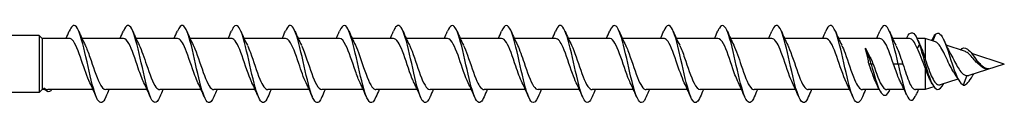
# Model space of a CAD drawing. Units: millimetres. Extents: x 1719 to 2485, y 1249 to 1635.
# Drawn here: x 2048 to 2150, y 1365 to 1374 of the extents above; entities that cross this region are included whole.
import ezdxf

# ---------------------------------------------------------------- set-up
doc = ezdxf.new("R2010")
doc.units = ezdxf.units.MM
doc.layers.add('Part', color=7, linetype='Continuous', lineweight=25)

msp = doc.modelspace()

# ---------------------------------------------------------------- linework, layer by layer
at = {"layer": 'Part'}
for p, q in [((2050, 1372.49), (2044.4, 1372.49)), ((2050, 1372.49), (2050, 1366.59)), ((2050.3, 1372.19), (2050, 1372.49)), ((2142.88, 1372.64), (2142.6, 1371.93)), ((2050.3, 1372.19), (2050.3, 1366.89)), ((2053.11, 1372.19), (2050.3, 1372.19)), ((2058.71, 1372.19), (2054.42, 1372.19)), ((2064.31, 1372.19), (2060.02, 1372.19)), ((2069.91, 1372.19), (2065.62, 1372.19)), ((2075.51, 1372.19), (2071.22, 1372.19)), ((2081.11, 1372.19), (2076.82, 1372.19)), ((2086.71, 1372.19), (2082.42, 1372.19)), ((2092.31, 1372.19), (2088.02, 1372.19)), ((2097.91, 1372.19), (2093.62, 1372.19)), ((2103.51, 1372.19), (2099.22, 1372.19)), ((2109.11, 1372.19), (2104.82, 1372.19)), ((2114.71, 1372.19), (2110.42, 1372.19)), ((2120.31, 1372.19), (2116.02, 1372.19)), ((2125.91, 1372.19), (2121.62, 1372.19)), ((2131.51, 1372.19), (2127.22, 1372.19)), ((2137.11, 1372.19), (2132.82, 1372.19)), ((2140.18, 1372.19), (2138.42, 1372.19)), ((2141.8, 1372.19), (2140.95, 1372.19)), ((2141.2, 1371.57), (2140.98, 1371.19)), ((2141.42, 1371.19), (2141.2, 1371.57)), ((2141.8, 1372.19), (2141.8, 1370.04)), ((2142.87, 1371.85), (2141.8, 1372.19)), ((2145.88, 1370.87), (2143.98, 1371.49)), ((2135.6, 1371.19), (2135.6, 1371.19)), ((2150, 1369.54), (2146.62, 1370.63)), ((2136.2, 1369.54), (2135.98, 1369.54)), ((2136.42, 1369.54), (2136.2, 1369.54)), ((2139, 1369.54), (2138.51, 1369.54)), ((2139.49, 1369.54), (2139, 1369.54)), ((2150, 1369.54), (2146.34, 1368.36)), ((2147.2, 1369.81), (2147.1, 1369.75)), ((2147.33, 1369.73), (2147.2, 1369.81)), ((2141.8, 1369.15), (2141.8, 1366.89)), ((2146.12, 1368.34), (2145.75, 1367.36)), ((2145.2, 1367.99), (2143.37, 1367.4)), ((2050, 1366.59), (2044.4, 1366.59)), ((2050.3, 1366.89), (2050, 1366.59)), ((2050.59, 1366.89), (2050.3, 1366.89)), ((2055.58, 1366.89), (2050.87, 1366.89)), ((2061.18, 1366.89), (2056.89, 1366.89)), ((2066.78, 1366.89), (2062.49, 1366.89)), ((2072.38, 1366.89), (2068.09, 1366.89)), ((2077.98, 1366.89), (2073.69, 1366.89)), ((2083.58, 1366.89), (2079.29, 1366.89)), ((2089.18, 1366.89), (2084.89, 1366.89)), ((2094.78, 1366.89), (2090.49, 1366.89)), ((2100.38, 1366.89), (2096.09, 1366.89)), ((2105.98, 1366.89), (2101.69, 1366.89)), ((2111.58, 1366.89), (2107.29, 1366.89)), ((2117.18, 1366.89), (2112.89, 1366.89)), ((2122.78, 1366.89), (2118.49, 1366.89)), ((2128.38, 1366.89), (2124.09, 1366.89)), ((2133.98, 1366.89), (2129.69, 1366.89)), ((2137.05, 1366.89), (2135.29, 1366.89)), ((2139.63, 1366.89), (2137.82, 1366.89)), ((2141.8, 1366.89), (2140.8, 1366.89)), ((2142.7, 1367.18), (2141.8, 1366.89))]:
    msp.add_line(p, q, dxfattribs=at)
for points, knots in [([(2056.89, 1366.13), (2056.61, 1365.48), (2056.33, 1365.37), (2056.05, 1365.85), (2055.75, 1366.36), (2055.46, 1367.5), (2055.17, 1368.8), (2054.87, 1370.1), (2054.58, 1371.5), (2054.28, 1372.42), (2053.99, 1373.34), (2053.7, 1373.74), (2053.4, 1373.44), (2053.3, 1373.35), (2053.21, 1373.18), (2053.11, 1372.95)], [92.127653, 92.127653, 92.127653, 92.127653, 93.07091, 93.07091, 93.07091, 94.061026, 94.061026, 94.061026, 95.051142, 95.051142, 95.051142, 96.041258, 96.041258, 96.041258, 96.367906, 96.367906, 96.367906, 96.367906]), ([(2062.49, 1366.14), (2062.4, 1365.93), (2062.31, 1365.77), (2062.23, 1365.67), (2061.93, 1365.34), (2061.64, 1365.69), (2061.34, 1366.58), (2061.05, 1367.47), (2060.76, 1368.86), (2060.46, 1370.16), (2060.17, 1371.47), (2059.87, 1372.64), (2059.58, 1373.19), (2059.29, 1373.72), (2059, 1373.63), (2058.71, 1372.95)], [85.844467, 85.844467, 85.844467, 85.844467, 86.140098, 86.140098, 86.140098, 87.130214, 87.130214, 87.130214, 88.12033, 88.12033, 88.12033, 89.110446, 89.110446, 89.110446, 90.084721, 90.084721, 90.084721, 90.084721]), ([(2068.09, 1366.14), (2067.9, 1365.7), (2067.71, 1365.48), (2067.52, 1365.56), (2067.23, 1365.68), (2066.93, 1366.49), (2066.64, 1367.65), (2066.34, 1368.82), (2066.05, 1370.29), (2065.76, 1371.45), (2065.46, 1372.61), (2065.17, 1373.42), (2064.87, 1373.53), (2064.69, 1373.6), (2064.5, 1373.38), (2064.31, 1372.95)], [79.561282, 79.561282, 79.561282, 79.561282, 80.199401, 80.199401, 80.199401, 81.189517, 81.189517, 81.189517, 82.179633, 82.179633, 82.179633, 83.169749, 83.169749, 83.169749, 83.801536, 83.801536, 83.801536, 83.801536]), ([(2073.69, 1366.13), (2073.4, 1365.45), (2073.11, 1365.36), (2072.82, 1365.91), (2072.52, 1366.46), (2072.23, 1367.64), (2071.93, 1368.95), (2071.64, 1370.25), (2071.34, 1371.64), (2071.05, 1372.52), (2070.76, 1373.4), (2070.46, 1373.75), (2070.17, 1373.41), (2070.08, 1373.31), (2070, 1373.15), (2069.91, 1372.95)], [73.278097, 73.278097, 73.278097, 73.278097, 74.258705, 74.258705, 74.258705, 75.248821, 75.248821, 75.248821, 76.238937, 76.238937, 76.238937, 77.229053, 77.229053, 77.229053, 77.518351, 77.518351, 77.518351, 77.518351]), ([(2079.29, 1366.14), (2079.19, 1365.9), (2079.09, 1365.73), (2078.99, 1365.64), (2078.7, 1365.35), (2078.4, 1365.76), (2078.11, 1366.68), (2077.82, 1367.6), (2077.52, 1369.01), (2077.23, 1370.31), (2076.93, 1371.61), (2076.64, 1372.75), (2076.35, 1373.25), (2076.07, 1373.72), (2075.79, 1373.6), (2075.51, 1372.95)], [66.994912, 66.994912, 66.994912, 66.994912, 67.327892, 67.327892, 67.327892, 68.318008, 68.318008, 68.318008, 69.308124, 69.308124, 69.308124, 70.29824, 70.29824, 70.29824, 71.235165, 71.235165, 71.235165, 71.235165]), ([(2084.89, 1366.14), (2084.69, 1365.67), (2084.49, 1365.46), (2084.29, 1365.57), (2083.99, 1365.74), (2083.7, 1366.6), (2083.41, 1367.79), (2083.11, 1368.97), (2082.82, 1370.45), (2082.52, 1371.58), (2082.23, 1372.72), (2081.93, 1373.48), (2081.64, 1373.54), (2081.46, 1373.57), (2081.29, 1373.36), (2081.11, 1372.95)], [60.711726, 60.711726, 60.711726, 60.711726, 61.387196, 61.387196, 61.387196, 62.377312, 62.377312, 62.377312, 63.367428, 63.367428, 63.367428, 64.357544, 64.357544, 64.357544, 64.95198, 64.95198, 64.95198, 64.95198]), ([(2090.49, 1366.13), (2090.48, 1366.11), (2090.47, 1366.09), (2090.46, 1366.07), (2090.17, 1365.42), (2089.88, 1365.38), (2089.58, 1365.97), (2089.29, 1366.57), (2088.99, 1367.78), (2088.7, 1369.1), (2088.41, 1370.41), (2088.11, 1371.78), (2087.82, 1372.62), (2087.52, 1373.46), (2087.23, 1373.75), (2086.93, 1373.37), (2086.86, 1373.27), (2086.79, 1373.13), (2086.71, 1372.95)], [54.428541, 54.428541, 54.428541, 54.428541, 54.456383, 54.456383, 54.456383, 55.4465, 55.4465, 55.4465, 56.436616, 56.436616, 56.436616, 57.426732, 57.426732, 57.426732, 58.416848, 58.416848, 58.416848, 58.668795, 58.668795, 58.668795, 58.668795]), ([(2096.09, 1366.14), (2095.98, 1365.88), (2095.87, 1365.69), (2095.76, 1365.61), (2095.47, 1365.37), (2095.17, 1365.83), (2094.88, 1366.79), (2094.58, 1367.74), (2094.29, 1369.17), (2093.99, 1370.46), (2093.7, 1371.74), (2093.41, 1372.85), (2093.11, 1373.3), (2092.84, 1373.71), (2092.58, 1373.57), (2092.31, 1372.95)], [48.145356, 48.145356, 48.145356, 48.145356, 48.515687, 48.515687, 48.515687, 49.505803, 49.505803, 49.505803, 50.495919, 50.495919, 50.495919, 51.486035, 51.486035, 51.486035, 52.385609, 52.385609, 52.385609, 52.385609]), ([(2101.69, 1366.14), (2101.48, 1365.65), (2101.27, 1365.44), (2101.05, 1365.6), (2100.76, 1365.81), (2100.47, 1366.71), (2100.17, 1367.92), (2099.88, 1369.13), (2099.58, 1370.6), (2099.29, 1371.71), (2099, 1372.82), (2098.7, 1373.53), (2098.41, 1373.54), (2098.24, 1373.55), (2098.08, 1373.33), (2097.91, 1372.95)], [41.86217, 41.86217, 41.86217, 41.86217, 42.574991, 42.574991, 42.574991, 43.565107, 43.565107, 43.565107, 44.555223, 44.555223, 44.555223, 45.545339, 45.545339, 45.545339, 46.102424, 46.102424, 46.102424, 46.102424]), ([(2107.29, 1366.13), (2107.27, 1366.09), (2107.25, 1366.04), (2107.23, 1366), (2106.94, 1365.39), (2106.64, 1365.4), (2106.35, 1366.04), (2106.05, 1366.68), (2105.76, 1367.93), (2105.47, 1369.24), (2105.17, 1370.56), (2104.88, 1371.91), (2104.58, 1372.71), (2104.29, 1373.52), (2104, 1373.75), (2103.7, 1373.32), (2103.64, 1373.23), (2103.57, 1373.1), (2103.51, 1372.95)], [35.578985, 35.578985, 35.578985, 35.578985, 35.644178, 35.644178, 35.644178, 36.634294, 36.634294, 36.634294, 37.62441, 37.62441, 37.62441, 38.614526, 38.614526, 38.614526, 39.604643, 39.604643, 39.604643, 39.819239, 39.819239, 39.819239, 39.819239]), ([(2112.89, 1366.14), (2112.77, 1365.85), (2112.65, 1365.66), (2112.53, 1365.58), (2112.23, 1365.4), (2111.94, 1365.91), (2111.64, 1366.9), (2111.35, 1367.89), (2111.06, 1369.33), (2110.76, 1370.6), (2110.47, 1371.87), (2110.17, 1372.94), (2109.88, 1373.35), (2109.62, 1373.7), (2109.37, 1373.54), (2109.11, 1372.95)], [29.2958, 29.2958, 29.2958, 29.2958, 29.703482, 29.703482, 29.703482, 30.693598, 30.693598, 30.693598, 31.683714, 31.683714, 31.683714, 32.67383, 32.67383, 32.67383, 33.536053, 33.536053, 33.536053, 33.536053]), ([(2118.49, 1366.14), (2118.27, 1365.62), (2118.04, 1365.42), (2117.82, 1365.62), (2117.53, 1365.89), (2117.23, 1366.83), (2116.94, 1368.06), (2116.64, 1369.29), (2116.35, 1370.75), (2116.06, 1371.83), (2115.76, 1372.92), (2115.47, 1373.58), (2115.17, 1373.54), (2115.02, 1373.52), (2114.86, 1373.31), (2114.71, 1372.95)], [23.012614, 23.012614, 23.012614, 23.012614, 23.762786, 23.762786, 23.762786, 24.752902, 24.752902, 24.752902, 25.743018, 25.743018, 25.743018, 26.733134, 26.733134, 26.733134, 27.252868, 27.252868, 27.252868, 27.252868]), ([(2124.09, 1366.13), (2124.06, 1366.06), (2124.03, 1365.99), (2124, 1365.93), (2123.7, 1365.36), (2123.41, 1365.44), (2123.12, 1366.12), (2122.82, 1366.8), (2122.53, 1368.07), (2122.23, 1369.39), (2121.94, 1370.71), (2121.64, 1372.04), (2121.35, 1372.8), (2121.06, 1373.57), (2120.76, 1373.75), (2120.47, 1373.27), (2120.42, 1373.18), (2120.36, 1373.08), (2120.31, 1372.95)], [16.729429, 16.729429, 16.729429, 16.729429, 16.831973, 16.831973, 16.831973, 17.822089, 17.822089, 17.822089, 18.812205, 18.812205, 18.812205, 19.802321, 19.802321, 19.802321, 20.792437, 20.792437, 20.792437, 20.969683, 20.969683, 20.969683, 20.969683]), ([(2129.69, 1366.14), (2129.56, 1365.83), (2129.43, 1365.63), (2129.29, 1365.56), (2129, 1365.43), (2128.7, 1365.99), (2128.41, 1367.01), (2128.12, 1368.03), (2127.82, 1369.48), (2127.53, 1370.74), (2127.23, 1372), (2126.94, 1373.03), (2126.65, 1373.39), (2126.4, 1373.69), (2126.16, 1373.52), (2125.91, 1372.95)], [10.446244, 10.446244, 10.446244, 10.446244, 10.891277, 10.891277, 10.891277, 11.881393, 11.881393, 11.881393, 12.871509, 12.871509, 12.871509, 13.861625, 13.861625, 13.861625, 14.686497, 14.686497, 14.686497, 14.686497]), ([(2135.29, 1366.13), (2135.06, 1365.59), (2134.82, 1365.41), (2134.59, 1365.66), (2134.29, 1365.97), (2134, 1366.96), (2133.71, 1368.2), (2133.41, 1369.44), (2133.12, 1370.9), (2132.82, 1371.96), (2132.53, 1373.01), (2132.23, 1373.62), (2131.94, 1373.53), (2131.8, 1373.49), (2131.65, 1373.28), (2131.51, 1372.95)], [4.163058, 4.163058, 4.163058, 4.163058, 4.95058, 4.95058, 4.95058, 5.940696, 5.940696, 5.940696, 6.930812, 6.930812, 6.930812, 7.920929, 7.920929, 7.920929, 8.403312, 8.403312, 8.403312, 8.403312]), ([(2139, 1369.54), (2138.71, 1370.86), (2138.41, 1372.16), (2138.12, 1372.89), (2137.82, 1373.61), (2137.53, 1373.74), (2137.24, 1373.21), (2137.19, 1373.14), (2137.15, 1373.05), (2137.11, 1372.95)], [0, 0, 0, 0, 0.990116, 0.990116, 0.990116, 1.980232, 1.980232, 1.980232, 2.120127, 2.120127, 2.120127, 2.120127]), ([(2139.85, 1372.19), (2139.87, 1372.24), (2139.9, 1372.29), (2139.92, 1372.33), (2140.23, 1372.91), (2140.54, 1372.94), (2140.85, 1372.39), (2140.96, 1372.19), (2141.08, 1371.9), (2141.2, 1371.57)], [4.094986, 4.094986, 4.094986, 4.094986, 4.171481, 4.171481, 4.171481, 5.214351, 5.214351, 5.214351, 5.609987, 5.609987, 5.609987, 5.609987]), ([(2142.88, 1372.64), (2143.18, 1372.94), (2143.48, 1372.61), (2143.79, 1371.9), (2144.09, 1371.19), (2144.4, 1370.13), (2144.7, 1369.24), (2145.01, 1368.35), (2145.31, 1367.67), (2145.62, 1367.44), (2145.66, 1367.4), (2145.71, 1367.38), (2145.75, 1367.36)], [0, 0, 0, 0, 1.025113, 1.025113, 1.025113, 2.050226, 2.050226, 2.050226, 3.07534, 3.07534, 3.07534, 3.225742, 3.225742, 3.225742, 3.225742]), ([(2055.24, 1367.6), (2054.96, 1368.18), (2054.67, 1369.06), (2054.39, 1369.9), (2054.06, 1370.86), (2053.74, 1371.72), (2053.41, 1372.04), (2053.31, 1372.14), (2053.21, 1372.19), (2053.11, 1372.19)], [93.422929, 93.422929, 93.422929, 93.422929, 94.381763, 94.381763, 94.381763, 95.479226, 95.479226, 95.479226, 95.818576, 95.818576, 95.818576, 95.818576]), ([(2054.76, 1371.48), (2054.92, 1371.15), (2055.08, 1370.73), (2055.25, 1370.26), (2055.57, 1369.32), (2055.9, 1368.26), (2056.23, 1367.6), (2056.45, 1367.15), (2056.67, 1366.91), (2056.89, 1366.9)], [-95.07263, -95.07263, -95.07263, -95.07263, -94.521249, -94.521249, -94.521249, -93.423787, -93.423787, -93.423787, -92.676983, -92.676983, -92.676983, -92.676983]), ([(2060.84, 1367.6), (2060.65, 1368), (2060.45, 1368.53), (2060.26, 1369.1), (2059.93, 1370.06), (2059.61, 1371.09), (2059.28, 1371.67), (2059.09, 1372), (2058.9, 1372.18), (2058.71, 1372.18)], [87.139744, 87.139744, 87.139744, 87.139744, 87.796989, 87.796989, 87.796989, 88.894452, 88.894452, 88.894452, 89.535391, 89.535391, 89.535391, 89.535391]), ([(2060.36, 1371.49), (2060.61, 1370.97), (2060.86, 1370.22), (2061.12, 1369.47), (2061.44, 1368.5), (2061.77, 1367.57), (2062.09, 1367.15), (2062.23, 1366.98), (2062.36, 1366.9), (2062.49, 1366.9)], [-88.789445, -88.789445, -88.789445, -88.789445, -87.936475, -87.936475, -87.936475, -86.839013, -86.839013, -86.839013, -86.393798, -86.393798, -86.393798, -86.393798]), ([(2066.44, 1367.6), (2066.34, 1367.81), (2066.23, 1368.06), (2066.13, 1368.34), (2065.8, 1369.21), (2065.47, 1370.32), (2065.15, 1371.1), (2064.87, 1371.77), (2064.59, 1372.18), (2064.31, 1372.19)], [80.856558, 80.856558, 80.856558, 80.856558, 81.212215, 81.212215, 81.212215, 82.309677, 82.309677, 82.309677, 83.252205, 83.252205, 83.252205, 83.252205]), ([(2065.96, 1371.49), (2065.97, 1371.45), (2065.99, 1371.42), (2066.01, 1371.38), (2066.33, 1370.69), (2066.66, 1369.6), (2066.99, 1368.68), (2067.31, 1367.77), (2067.64, 1367.06), (2067.96, 1366.92), (2068.01, 1366.9), (2068.05, 1366.89), (2068.09, 1366.89)], [-82.50626, -82.50626, -82.50626, -82.50626, -82.449163, -82.449163, -82.449163, -81.351701, -81.351701, -81.351701, -80.254238, -80.254238, -80.254238, -80.110613, -80.110613, -80.110613, -80.110613]), ([(2072.04, 1367.6), (2072.03, 1367.63), (2072.01, 1367.66), (2072, 1367.7), (2071.67, 1368.39), (2071.34, 1369.47), (2071.02, 1370.39), (2070.69, 1371.31), (2070.37, 1372.02), (2070.04, 1372.16), (2070, 1372.18), (2069.95, 1372.19), (2069.91, 1372.19)], [74.573373, 74.573373, 74.573373, 74.573373, 74.627441, 74.627441, 74.627441, 75.724903, 75.724903, 75.724903, 76.822366, 76.822366, 76.822366, 76.96902, 76.96902, 76.96902, 76.96902]), ([(2071.56, 1371.48), (2071.66, 1371.27), (2071.77, 1371.02), (2071.88, 1370.73), (2072.2, 1369.87), (2072.53, 1368.76), (2072.85, 1367.98), (2073.13, 1367.31), (2073.41, 1366.9), (2073.69, 1366.89)], [-76.223074, -76.223074, -76.223074, -76.223074, -75.864389, -75.864389, -75.864389, -74.766927, -74.766927, -74.766927, -73.827427, -73.827427, -73.827427, -73.827427]), ([(2077.64, 1367.6), (2077.39, 1368.11), (2077.14, 1368.86), (2076.89, 1369.61), (2076.56, 1370.58), (2076.23, 1371.51), (2075.91, 1371.93), (2075.77, 1372.1), (2075.64, 1372.19), (2075.51, 1372.18)], [68.290188, 68.290188, 68.290188, 68.290188, 69.140129, 69.140129, 69.140129, 70.237591, 70.237591, 70.237591, 70.685835, 70.685835, 70.685835, 70.685835]), ([(2077.16, 1371.48), (2077.35, 1371.08), (2077.55, 1370.55), (2077.74, 1369.98), (2078.07, 1369.02), (2078.4, 1367.99), (2078.72, 1367.41), (2078.91, 1367.08), (2079.1, 1366.9), (2079.29, 1366.9)], [-69.939889, -69.939889, -69.939889, -69.939889, -69.279615, -69.279615, -69.279615, -68.182152, -68.182152, -68.182152, -67.544242, -67.544242, -67.544242, -67.544242]), ([(2083.24, 1367.6), (2083.08, 1367.93), (2082.92, 1368.35), (2082.76, 1368.82), (2082.43, 1369.75), (2082.1, 1370.82), (2081.78, 1371.48), (2081.55, 1371.93), (2081.33, 1372.18), (2081.11, 1372.19)], [62.007002, 62.007002, 62.007002, 62.007002, 62.555355, 62.555355, 62.555355, 63.652817, 63.652817, 63.652817, 64.402649, 64.402649, 64.402649, 64.402649]), ([(2082.76, 1371.49), (2083.04, 1370.91), (2083.33, 1370.02), (2083.61, 1369.18), (2083.94, 1368.22), (2084.27, 1367.36), (2084.59, 1367.04), (2084.69, 1366.94), (2084.79, 1366.9), (2084.89, 1366.9)], [-63.656704, -63.656704, -63.656704, -63.656704, -62.694841, -62.694841, -62.694841, -61.597378, -61.597378, -61.597378, -61.261057, -61.261057, -61.261057, -61.261057]), ([(2088.84, 1367.6), (2088.77, 1367.75), (2088.7, 1367.91), (2088.62, 1368.09), (2088.3, 1368.91), (2087.97, 1370.02), (2087.65, 1370.86), (2087.33, 1371.66), (2087.02, 1372.19), (2086.71, 1372.19)], [55.723817, 55.723817, 55.723817, 55.723817, 55.970581, 55.970581, 55.970581, 57.068043, 57.068043, 57.068043, 58.119464, 58.119464, 58.119464, 58.119464]), ([(2088.36, 1371.49), (2088.41, 1371.39), (2088.45, 1371.28), (2088.5, 1371.16), (2088.83, 1370.4), (2089.16, 1369.29), (2089.48, 1368.42), (2089.81, 1367.54), (2090.13, 1366.93), (2090.46, 1366.89), (2090.47, 1366.89), (2090.48, 1366.89), (2090.49, 1366.89)], [-57.373518, -57.373518, -57.373518, -57.373518, -57.207529, -57.207529, -57.207529, -56.110066, -56.110066, -56.110066, -55.012604, -55.012604, -55.012604, -54.977871, -54.977871, -54.977871, -54.977871]), ([(2094.44, 1367.6), (2094.13, 1368.22), (2093.82, 1369.22), (2093.51, 1370.11), (2093.19, 1371.06), (2092.86, 1371.86), (2092.54, 1372.11), (2092.46, 1372.16), (2092.38, 1372.19), (2092.31, 1372.19)], [49.440632, 49.440632, 49.440632, 49.440632, 50.483269, 50.483269, 50.483269, 51.580731, 51.580731, 51.580731, 51.836279, 51.836279, 51.836279, 51.836279]), ([(2093.96, 1371.48), (2094.1, 1371.2), (2094.23, 1370.86), (2094.37, 1370.47), (2094.7, 1369.56), (2095.03, 1368.47), (2095.35, 1367.76), (2095.6, 1367.21), (2095.84, 1366.9), (2096.09, 1366.9)], [-51.090333, -51.090333, -51.090333, -51.090333, -50.622755, -50.622755, -50.622755, -49.525292, -49.525292, -49.525292, -48.694686, -48.694686, -48.694686, -48.694686]), ([(2100.04, 1367.6), (2099.82, 1368.05), (2099.6, 1368.67), (2099.38, 1369.32), (2099.06, 1370.29), (2098.73, 1371.28), (2098.41, 1371.79), (2098.24, 1372.05), (2098.07, 1372.18), (2097.91, 1372.18)], [43.157447, 43.157447, 43.157447, 43.157447, 43.898495, 43.898495, 43.898495, 44.995957, 44.995957, 44.995957, 45.553093, 45.553093, 45.553093, 45.553093]), ([(2099.56, 1371.48), (2099.78, 1371.02), (2100.01, 1370.37), (2100.24, 1369.69), (2100.57, 1368.72), (2100.89, 1367.74), (2101.22, 1367.25), (2101.38, 1367.02), (2101.53, 1366.9), (2101.69, 1366.9)], [-44.807148, -44.807148, -44.807148, -44.807148, -44.03798, -44.03798, -44.03798, -42.940518, -42.940518, -42.940518, -42.411501, -42.411501, -42.411501, -42.411501]), ([(2105.64, 1367.6), (2105.51, 1367.86), (2105.38, 1368.19), (2105.25, 1368.55), (2104.93, 1369.44), (2104.6, 1370.54), (2104.27, 1371.27), (2104.02, 1371.85), (2103.76, 1372.18), (2103.51, 1372.19)], [36.874261, 36.874261, 36.874261, 36.874261, 37.31372, 37.31372, 37.31372, 38.411183, 38.411183, 38.411183, 39.269908, 39.269908, 39.269908, 39.269908]), ([(2105.16, 1371.49), (2105.47, 1370.85), (2105.79, 1369.81), (2106.11, 1368.9), (2106.44, 1367.96), (2106.76, 1367.18), (2107.09, 1366.96), (2107.16, 1366.92), (2107.22, 1366.89), (2107.29, 1366.9)], [-38.523962, -38.523962, -38.523962, -38.523962, -37.453206, -37.453206, -37.453206, -36.355744, -36.355744, -36.355744, -36.128316, -36.128316, -36.128316, -36.128316]), ([(2111.24, 1367.6), (2111.2, 1367.68), (2111.16, 1367.77), (2111.12, 1367.86), (2110.79, 1368.61), (2110.47, 1369.71), (2110.14, 1370.6), (2109.82, 1371.49), (2109.49, 1372.13), (2109.16, 1372.19), (2109.15, 1372.19), (2109.13, 1372.19), (2109.11, 1372.19)], [30.591076, 30.591076, 30.591076, 30.591076, 30.728946, 30.728946, 30.728946, 31.826409, 31.826409, 31.826409, 32.923871, 32.923871, 32.923871, 32.986723, 32.986723, 32.986723, 32.986723]), ([(2110.76, 1371.48), (2110.84, 1371.32), (2110.92, 1371.13), (2111, 1370.93), (2111.33, 1370.1), (2111.65, 1368.99), (2111.98, 1368.16), (2112.28, 1367.39), (2112.59, 1366.9), (2112.89, 1366.89)], [-32.240777, -32.240777, -32.240777, -32.240777, -31.965894, -31.965894, -31.965894, -30.868432, -30.868432, -30.868432, -29.84513, -29.84513, -29.84513, -29.84513]), ([(2116.84, 1367.6), (2116.57, 1368.16), (2116.29, 1369.01), (2116.01, 1369.83), (2115.69, 1370.79), (2115.36, 1371.67), (2115.03, 1372.02), (2114.93, 1372.13), (2114.82, 1372.19), (2114.71, 1372.18)], [24.307891, 24.307891, 24.307891, 24.307891, 25.241634, 25.241634, 25.241634, 26.339097, 26.339097, 26.339097, 26.703538, 26.703538, 26.703538, 26.703538]), ([(2116.36, 1371.48), (2116.53, 1371.14), (2116.7, 1370.69), (2116.87, 1370.19), (2117.2, 1369.25), (2117.52, 1368.19), (2117.85, 1367.55), (2118.06, 1367.13), (2118.28, 1366.91), (2118.49, 1366.9)], [-25.957592, -25.957592, -25.957592, -25.957592, -25.38112, -25.38112, -25.38112, -24.283658, -24.283658, -24.283658, -23.561945, -23.561945, -23.561945, -23.561945]), ([(2122.44, 1367.6), (2122.26, 1367.98), (2122.07, 1368.49), (2121.88, 1369.03), (2121.55, 1369.99), (2121.23, 1371.03), (2120.9, 1371.63), (2120.7, 1371.99), (2120.51, 1372.18), (2120.31, 1372.18)], [18.024705, 18.024705, 18.024705, 18.024705, 18.65686, 18.65686, 18.65686, 19.754323, 19.754323, 19.754323, 20.420352, 20.420352, 20.420352, 20.420352]), ([(2121.96, 1371.49), (2122.22, 1370.96), (2122.48, 1370.18), (2122.74, 1369.4), (2123.06, 1368.43), (2123.39, 1367.52), (2123.72, 1367.12), (2123.84, 1366.97), (2123.97, 1366.9), (2124.09, 1366.9)], [-19.674407, -19.674407, -19.674407, -19.674407, -18.796346, -18.796346, -18.796346, -17.698884, -17.698884, -17.698884, -17.27876, -17.27876, -17.27876, -17.27876]), ([(2128.04, 1367.6), (2127.95, 1367.8), (2127.85, 1368.03), (2127.75, 1368.29), (2127.42, 1369.14), (2127.1, 1370.25), (2126.77, 1371.05), (2126.48, 1371.75), (2126.2, 1372.18), (2125.91, 1372.19)], [11.74152, 11.74152, 11.74152, 11.74152, 12.072086, 12.072086, 12.072086, 13.169548, 13.169548, 13.169548, 14.137167, 14.137167, 14.137167, 14.137167]), ([(2127.56, 1371.49), (2127.58, 1371.44), (2127.61, 1371.39), (2127.63, 1371.33), (2127.96, 1370.62), (2128.28, 1369.53), (2128.61, 1368.62), (2128.93, 1367.71), (2129.26, 1367.03), (2129.59, 1366.91), (2129.62, 1366.9), (2129.66, 1366.89), (2129.69, 1366.89)], [-13.391221, -13.391221, -13.391221, -13.391221, -13.309034, -13.309034, -13.309034, -12.211572, -12.211572, -12.211572, -11.114109, -11.114109, -11.114109, -10.995574, -10.995574, -10.995574, -10.995574]), ([(2133.64, 1367.6), (2133.64, 1367.61), (2133.63, 1367.63), (2133.62, 1367.65), (2133.29, 1368.33), (2132.97, 1369.4), (2132.64, 1370.33), (2132.31, 1371.26), (2131.99, 1371.99), (2131.66, 1372.15), (2131.61, 1372.18), (2131.56, 1372.19), (2131.51, 1372.19)], [5.458335, 5.458335, 5.458335, 5.458335, 5.487312, 5.487312, 5.487312, 6.584774, 6.584774, 6.584774, 7.682237, 7.682237, 7.682237, 7.853982, 7.853982, 7.853982, 7.853982]), ([(2133.16, 1371.48), (2133.27, 1371.25), (2133.38, 1370.98), (2133.5, 1370.67), (2133.82, 1369.8), (2134.15, 1368.69), (2134.48, 1367.93), (2134.75, 1367.29), (2135.02, 1366.9), (2135.29, 1366.9)], [-7.108036, -7.108036, -7.108036, -7.108036, -6.72426, -6.72426, -6.72426, -5.626798, -5.626798, -5.626798, -4.712389, -4.712389, -4.712389, -4.712389]), ([(2138.51, 1369.54), (2138.18, 1370.51), (2137.86, 1371.46), (2137.53, 1371.9), (2137.39, 1372.09), (2137.25, 1372.18), (2137.11, 1372.18)], [0, 0, 0, 0, 1.097462, 1.097462, 1.097462, 1.570796, 1.570796, 1.570796, 1.570796]), ([(2138.76, 1371.48), (2138.96, 1371.07), (2139.16, 1370.51), (2139.37, 1369.91), (2139.41, 1369.79), (2139.45, 1369.67), (2139.49, 1369.54)], [-0.8248506, -0.8248506, -0.8248506, -0.8248506, -0.1394858, -0.1394858, -0.1394858, 0, 0, 0, 0]), ([(2141.2, 1371.57), (2141.51, 1370.63), (2141.81, 1369.42), (2142.12, 1368.5), (2142.43, 1367.58), (2142.73, 1366.98), (2143.04, 1366.92), (2143.27, 1366.86), (2143.5, 1367.11), (2143.73, 1367.52)], [0, 0, 0, 0, 1.033162, 1.033162, 1.033162, 2.066323, 2.066323, 2.066323, 2.842475, 2.842475, 2.842475, 2.842475]), ([(2141.28, 1371.49), (2141.29, 1371.47), (2141.3, 1371.45), (2141.31, 1371.44), (2141.35, 1371.36), (2141.38, 1371.28), (2141.42, 1371.19)], [5.4583347, 5.4583347, 5.4583347, 5.4583347, 5.4873118, 5.4873118, 5.4873118, 5.6099869, 5.6099869, 5.6099869, 5.6099869]), ([(2144.79, 1368.67), (2144.75, 1368.72), (2144.71, 1368.78), (2144.54, 1369.05), (2144.42, 1369.29), (2144.16, 1369.81), (2144.03, 1370.09), (2143.78, 1370.62), (2143.66, 1370.88), (2143.4, 1371.33), (2143.28, 1371.51), (2143.06, 1371.75), (2142.97, 1371.82), (2142.87, 1371.85)], [0.1374442, 0.1374442, 0.1374442, 0.1374442, 0.1612685, 0.1612685, 0.2472437, 0.2472437, 0.3369093, 0.3369093, 0.4303388, 0.4303388, 0.5275923, 0.5275923, 0.6043102, 0.6043102, 0.6043102, 0.6043102]), ([(2135.6, 1371.19), (2135.7, 1371.02), (2135.8, 1370.83), (2136.07, 1370.29), (2136.25, 1369.92), (2136.42, 1369.54)], [0.0007253, 0.0007253, 0.0007253, 0.0007253, 0.0722512, 0.0722512, 0.1968319, 0.1968319, 0.1968319, 0.1968319]), ([(2135.98, 1369.54), (2135.93, 1369.76), (2135.89, 1369.98), (2135.8, 1370.37), (2135.76, 1370.55), (2135.68, 1370.89), (2135.64, 1371.05), (2135.6, 1371.19)], [0, 0, 0, 0, 0.0671567, 0.0671567, 0.1248923, 0.1248923, 0.1826279, 0.1826279, 0.1826279, 0.1826279]), ([(2141.8, 1369.15), (2141.66, 1369.51), (2141.53, 1369.87), (2141.25, 1370.58), (2141.12, 1370.91), (2140.98, 1371.19)], [0.0000006, 0.0000006, 0.0000006, 0.0000006, 0.116969, 0.116969, 0.233938, 0.233938, 0.233938, 0.233938]), ([(2141.42, 1371.19), (2141.48, 1371.03), (2141.55, 1370.84), (2141.67, 1370.46), (2141.74, 1370.25), (2141.8, 1370.04)], [0, 0, 0, 0, 0.0669497, 0.0669497, 0.1338986, 0.1338986, 0.1338986, 0.1338986]), ([(2144.37, 1370.73), (2144.37, 1370.72), (2144.38, 1370.71), (2144.5, 1370.48), (2144.63, 1370.24), (2144.87, 1369.76), (2145, 1369.52), (2145.25, 1369.09), (2145.37, 1368.9), (2145.6, 1368.62), (2145.7, 1368.52), (2145.91, 1368.39), (2146.01, 1368.35), (2146.12, 1368.34)], [0.2709978, 0.2709978, 0.2709978, 0.2709978, 0.2744638, 0.2744638, 0.3585093, 0.3585093, 0.4389414, 0.4389414, 0.5158479, 0.5158479, 0.5759016, 0.5759016, 0.6330436, 0.6330436, 0.6330436, 0.6330436]), ([(2145.42, 1371.02), (2145.67, 1371.26), (2145.93, 1371.27), (2146.18, 1371.09), (2146.51, 1370.86), (2146.84, 1370.33), (2147.17, 1369.86), (2147.18, 1369.84), (2147.19, 1369.83), (2147.2, 1369.81)], [1.369021, 1.369021, 1.369021, 1.369021, 2.220359, 2.220359, 2.220359, 3.330539, 3.330539, 3.330539, 3.365992, 3.365992, 3.365992, 3.365992]), ([(2147.1, 1369.75), (2146.95, 1369.91), (2146.81, 1370.08), (2146.52, 1370.4), (2146.38, 1370.55), (2146.12, 1370.76), (2146, 1370.83), (2145.88, 1370.87)], [0, 0, 0, 0, 0.0666198, 0.0666198, 0.1357785, 0.1357785, 0.1999066, 0.1999066, 0.1999066, 0.1999066]), ([(2136.72, 1367.6), (2136.51, 1368.02), (2136.3, 1368.6), (2136.09, 1369.22), (2136.05, 1369.33), (2136.02, 1369.43), (2135.98, 1369.54)], [-0.8248506, -0.8248506, -0.8248506, -0.8248506, -0.1226751, -0.1226751, -0.1226751, 0, 0, 0, 0]), ([(2136.2, 1369.54), (2136.51, 1368.41), (2136.82, 1367.3), (2137.13, 1366.73), (2137.44, 1366.17), (2137.75, 1366.16), (2138.06, 1366.71), (2138.09, 1366.77), (2138.12, 1366.83), (2138.15, 1366.89)], [0, 0, 0, 0, 1.04287, 1.04287, 1.04287, 2.08574, 2.08574, 2.08574, 2.188199, 2.188199, 2.188199, 2.188199]), ([(2136.42, 1369.54), (2136.74, 1368.57), (2137.07, 1367.63), (2137.4, 1367.18), (2137.54, 1366.99), (2137.68, 1366.9), (2137.82, 1366.9)], [0, 0, 0, 0, 1.097462, 1.097462, 1.097462, 1.570796, 1.570796, 1.570796, 1.570796]), ([(2139.26, 1367.65), (2139.19, 1367.79), (2139.12, 1367.94), (2138.96, 1368.31), (2138.87, 1368.55), (2138.69, 1369.03), (2138.6, 1369.29), (2138.51, 1369.54)], [0.7559731, 0.7559731, 0.7559731, 0.7559731, 0.8178008, 0.8178008, 0.8988492, 0.8988492, 0.9798977, 0.9798977, 0.9798977, 0.9798977]), ([(2139, 1369.54), (2139.3, 1368.22), (2139.59, 1366.97), (2139.89, 1366.32), (2140.18, 1365.67), (2140.48, 1365.63), (2140.77, 1366.17), (2140.81, 1366.25), (2140.86, 1366.34), (2140.9, 1366.44)], [0, 0, 0, 0, 0.994803, 0.994803, 0.994803, 1.989607, 1.989607, 1.989607, 2.129543, 2.129543, 2.129543, 2.129543]), ([(2139.49, 1369.54), (2139.61, 1369.18), (2139.72, 1368.82), (2139.95, 1368.16), (2140.06, 1367.86), (2140.29, 1367.36), (2140.4, 1367.17), (2140.61, 1366.95), (2140.71, 1366.89), (2140.8, 1366.89)], [0, 0, 0, 0, 0.1138111, 0.1138111, 0.2276222, 0.2276222, 0.3414333, 0.3414333, 0.437937, 0.437937, 0.437937, 0.437937]), ([(2141.8, 1370.04), (2141.92, 1369.69), (2142.04, 1369.33), (2142.28, 1368.68), (2142.4, 1368.38), (2142.65, 1367.89), (2142.77, 1367.7), (2143.01, 1367.45), (2143.13, 1367.38), (2143.3, 1367.38), (2143.34, 1367.39), (2143.37, 1367.4)], [0.0000101, 0.0000101, 0.0000101, 0.0000101, 0.1122947, 0.1122947, 0.220586, 0.220586, 0.3248998, 0.3248998, 0.4252666, 0.4252666, 0.4556163, 0.4556163, 0.4556163, 0.4556163]), ([(2147.57, 1369.34), (2147.52, 1369.38), (2147.47, 1369.41), (2147.31, 1369.55), (2147.2, 1369.65), (2147.1, 1369.75)], [0.10566151, 0.10566151, 0.10566151, 0.10566151, 0.12594056, 0.12594056, 0.17014276, 0.17014276, 0.17014276, 0.17014276]), ([(2147.2, 1369.81), (2147.54, 1369.32), (2147.88, 1369.03), (2148.22, 1369.05), (2148.28, 1369.05), (2148.35, 1369.06), (2148.41, 1369.08)], [0, 0, 0, 0, 1.146354, 1.146354, 1.146354, 1.356547, 1.356547, 1.356547, 1.356547]), ([(2147.33, 1369.73), (2147.42, 1369.63), (2147.51, 1369.53), (2147.7, 1369.36), (2147.79, 1369.29), (2147.97, 1369.18), (2148.06, 1369.14), (2148.23, 1369.09), (2148.32, 1369.08), (2148.41, 1369.08)], [0, 0, 0, 0, 0.0412318, 0.0412318, 0.0803492, 0.0803492, 0.1151398, 0.1151398, 0.1483409, 0.1483409, 0.1483409, 0.1483409]), ([(2142.32, 1367.87), (2142.29, 1367.93), (2142.26, 1368), (2142.15, 1368.22), (2142.08, 1368.39), (2141.94, 1368.75), (2141.87, 1368.94), (2141.8, 1369.15)], [0.4681042, 0.4681042, 0.4681042, 0.4681042, 0.4977134, 0.4977134, 0.5620225, 0.5620225, 0.627833, 0.627833, 0.627833, 0.627833]), ([(2145.75, 1367.36), (2146.07, 1367.31), (2146.39, 1367.77), (2146.71, 1368.33), (2146.72, 1368.37), (2146.74, 1368.4), (2146.76, 1368.43)], [0, 0, 0, 0, 1.072015, 1.072015, 1.072015, 1.134128, 1.134128, 1.134128, 1.134128]), ([(2051.3, 1366.9), (2051.23, 1366.79), (2051.15, 1366.72), (2051.07, 1366.68), (2050.87, 1366.58), (2050.67, 1366.75), (2050.46, 1367.08)], [1.6800745, 1.6800745, 1.6800745, 1.6800745, 1.9362453, 1.9362453, 1.9362453, 2.6235312, 2.6235312, 2.6235312, 2.6235312])]:
    msp.add_open_spline(points, degree=3, knots=knots, dxfattribs=at)
for points in [[(2052.78, 1372.19), (2052.89, 1372.44), (2053, 1372.7), (2053.11, 1372.95)], [(2054.09, 1372.95), (2054.3, 1372.46), (2054.52, 1371.96), (2054.76, 1371.49)], [(2058.38, 1372.19), (2058.49, 1372.44), (2058.6, 1372.7), (2058.71, 1372.95)], [(2059.69, 1372.95), (2059.9, 1372.46), (2060.12, 1371.96), (2060.36, 1371.49)], [(2063.98, 1372.19), (2064.09, 1372.44), (2064.2, 1372.7), (2064.31, 1372.95)], [(2065.29, 1372.95), (2065.5, 1372.46), (2065.72, 1371.96), (2065.96, 1371.49)], [(2069.58, 1372.19), (2069.69, 1372.44), (2069.8, 1372.7), (2069.91, 1372.95)], [(2070.89, 1372.95), (2071.1, 1372.46), (2071.32, 1371.96), (2071.56, 1371.49)], [(2075.18, 1372.19), (2075.29, 1372.44), (2075.4, 1372.7), (2075.51, 1372.95)], [(2076.49, 1372.95), (2076.7, 1372.46), (2076.92, 1371.96), (2077.16, 1371.49)], [(2080.78, 1372.19), (2080.89, 1372.44), (2081, 1372.7), (2081.11, 1372.95)], [(2082.09, 1372.95), (2082.3, 1372.46), (2082.52, 1371.96), (2082.76, 1371.49)], [(2086.38, 1372.19), (2086.49, 1372.44), (2086.6, 1372.7), (2086.71, 1372.95)], [(2087.69, 1372.95), (2087.9, 1372.46), (2088.12, 1371.96), (2088.36, 1371.49)], [(2091.98, 1372.19), (2092.09, 1372.44), (2092.2, 1372.7), (2092.31, 1372.95)], [(2093.29, 1372.95), (2093.5, 1372.46), (2093.72, 1371.96), (2093.96, 1371.49)], [(2097.58, 1372.19), (2097.69, 1372.44), (2097.8, 1372.7), (2097.91, 1372.95)], [(2098.89, 1372.95), (2099.1, 1372.46), (2099.32, 1371.96), (2099.56, 1371.49)], [(2103.18, 1372.19), (2103.29, 1372.44), (2103.4, 1372.7), (2103.51, 1372.95)], [(2104.49, 1372.95), (2104.7, 1372.46), (2104.92, 1371.96), (2105.16, 1371.49)], [(2108.78, 1372.19), (2108.89, 1372.44), (2109, 1372.7), (2109.11, 1372.95)], [(2110.09, 1372.95), (2110.3, 1372.46), (2110.52, 1371.96), (2110.76, 1371.49)], [(2114.38, 1372.19), (2114.49, 1372.44), (2114.6, 1372.7), (2114.71, 1372.95)], [(2115.69, 1372.95), (2115.9, 1372.46), (2116.12, 1371.96), (2116.36, 1371.49)], [(2119.98, 1372.19), (2120.09, 1372.44), (2120.2, 1372.7), (2120.31, 1372.95)], [(2121.29, 1372.95), (2121.5, 1372.46), (2121.72, 1371.96), (2121.96, 1371.49)], [(2125.58, 1372.19), (2125.69, 1372.44), (2125.8, 1372.7), (2125.91, 1372.95)], [(2126.89, 1372.95), (2127.1, 1372.46), (2127.32, 1371.96), (2127.56, 1371.49)], [(2131.18, 1372.19), (2131.29, 1372.44), (2131.4, 1372.7), (2131.51, 1372.95)], [(2132.49, 1372.95), (2132.7, 1372.46), (2132.92, 1371.96), (2133.16, 1371.49)], [(2136.78, 1372.19), (2136.89, 1372.44), (2137, 1372.7), (2137.11, 1372.95)], [(2138.09, 1372.95), (2138.3, 1372.46), (2138.52, 1371.96), (2138.76, 1371.49)], [(2142.61, 1372.2), (2142.7, 1372.39), (2142.79, 1372.54), (2142.88, 1372.64)], [(2140.98, 1371.19), (2140.71, 1371.81), (2140.45, 1372.18), (2140.18, 1372.19)], [(2140.98, 1372.14), (2141.08, 1371.92), (2141.18, 1371.7), (2141.28, 1371.49)], [(2142.5, 1371.97), (2142.54, 1372.04), (2142.58, 1372.12), (2142.61, 1372.2)], [(2143.75, 1371.99), (2143.94, 1371.55), (2144.15, 1371.12), (2144.37, 1370.73)], [(2135.6, 1371.19), (2135.6, 1371.19), (2135.6, 1371.19), (2135.6, 1371.19)], [(2136.2, 1369.54), (2136, 1370.27), (2135.8, 1370.85), (2135.6, 1371.19)], [(2146.9, 1370.24), (2146.99, 1370.12), (2147.08, 1370), (2147.17, 1369.9)], [(2147.17, 1369.9), (2147.22, 1369.85), (2147.27, 1369.79), (2147.33, 1369.73)], [(2147.67, 1369.26), (2147.64, 1369.29), (2147.6, 1369.32), (2147.57, 1369.34)], [(2145.25, 1367.92), (2145.1, 1368.18), (2144.95, 1368.44), (2144.79, 1368.67)], [(2146.12, 1368.34), (2146.19, 1368.33), (2146.27, 1368.34), (2146.34, 1368.36)], [(2146.8, 1368.51), (2146.79, 1368.48), (2146.77, 1368.46), (2146.76, 1368.43)], [(2055.91, 1366.13), (2055.7, 1366.63), (2055.48, 1367.12), (2055.24, 1367.6)], [(2061.51, 1366.13), (2061.3, 1366.63), (2061.08, 1367.12), (2060.84, 1367.6)], [(2067.11, 1366.13), (2066.9, 1366.63), (2066.68, 1367.12), (2066.44, 1367.6)], [(2072.71, 1366.13), (2072.5, 1366.63), (2072.28, 1367.12), (2072.04, 1367.6)], [(2078.31, 1366.13), (2078.1, 1366.63), (2077.88, 1367.12), (2077.64, 1367.6)], [(2083.91, 1366.13), (2083.7, 1366.63), (2083.48, 1367.12), (2083.24, 1367.6)], [(2089.51, 1366.13), (2089.3, 1366.63), (2089.08, 1367.12), (2088.84, 1367.6)], [(2095.11, 1366.13), (2094.9, 1366.63), (2094.68, 1367.12), (2094.44, 1367.6)], [(2100.71, 1366.13), (2100.5, 1366.63), (2100.28, 1367.12), (2100.04, 1367.6)], [(2106.31, 1366.13), (2106.1, 1366.63), (2105.88, 1367.12), (2105.64, 1367.6)], [(2111.91, 1366.13), (2111.7, 1366.63), (2111.48, 1367.12), (2111.24, 1367.6)], [(2117.51, 1366.13), (2117.3, 1366.63), (2117.08, 1367.12), (2116.84, 1367.6)], [(2123.11, 1366.13), (2122.9, 1366.63), (2122.68, 1367.12), (2122.44, 1367.6)], [(2128.71, 1366.13), (2128.5, 1366.63), (2128.28, 1367.12), (2128.04, 1367.6)], [(2134.31, 1366.13), (2134.1, 1366.63), (2133.88, 1367.12), (2133.64, 1367.6)], [(2137.02, 1366.95), (2136.92, 1367.17), (2136.82, 1367.38), (2136.72, 1367.6)], [(2139.87, 1366.36), (2139.68, 1366.8), (2139.47, 1367.24), (2139.26, 1367.65)], [(2142.52, 1367.5), (2142.45, 1367.63), (2142.39, 1367.75), (2142.32, 1367.87)], [(2050.46, 1367.08), (2050.6, 1366.96), (2050.73, 1366.89), (2050.87, 1366.89)], [(2057.22, 1366.89), (2057.11, 1366.64), (2057, 1366.39), (2056.89, 1366.13)], [(2062.82, 1366.89), (2062.71, 1366.64), (2062.6, 1366.39), (2062.49, 1366.13)], [(2068.42, 1366.89), (2068.31, 1366.64), (2068.2, 1366.39), (2068.09, 1366.13)], [(2074.02, 1366.89), (2073.91, 1366.64), (2073.8, 1366.39), (2073.69, 1366.13)], [(2079.62, 1366.89), (2079.51, 1366.64), (2079.4, 1366.39), (2079.29, 1366.13)], [(2085.22, 1366.89), (2085.11, 1366.64), (2085, 1366.39), (2084.89, 1366.13)], [(2090.82, 1366.89), (2090.71, 1366.64), (2090.6, 1366.39), (2090.49, 1366.13)], [(2096.42, 1366.89), (2096.31, 1366.64), (2096.2, 1366.39), (2096.09, 1366.13)], [(2102.02, 1366.89), (2101.91, 1366.64), (2101.8, 1366.39), (2101.69, 1366.13)], [(2107.62, 1366.89), (2107.51, 1366.64), (2107.4, 1366.39), (2107.29, 1366.13)], [(2113.22, 1366.89), (2113.11, 1366.64), (2113, 1366.39), (2112.89, 1366.13)], [(2118.82, 1366.89), (2118.71, 1366.64), (2118.6, 1366.39), (2118.49, 1366.13)], [(2124.42, 1366.89), (2124.31, 1366.64), (2124.2, 1366.39), (2124.09, 1366.13)], [(2130.02, 1366.89), (2129.91, 1366.64), (2129.8, 1366.39), (2129.69, 1366.13)], [(2135.62, 1366.89), (2135.51, 1366.64), (2135.4, 1366.39), (2135.29, 1366.13)], [(2141.1, 1366.89), (2141.03, 1366.74), (2140.96, 1366.59), (2140.9, 1366.43)]]:
    msp.add_open_spline(points, degree=3, dxfattribs=at)

doc.saveas('drawing.dxf')
